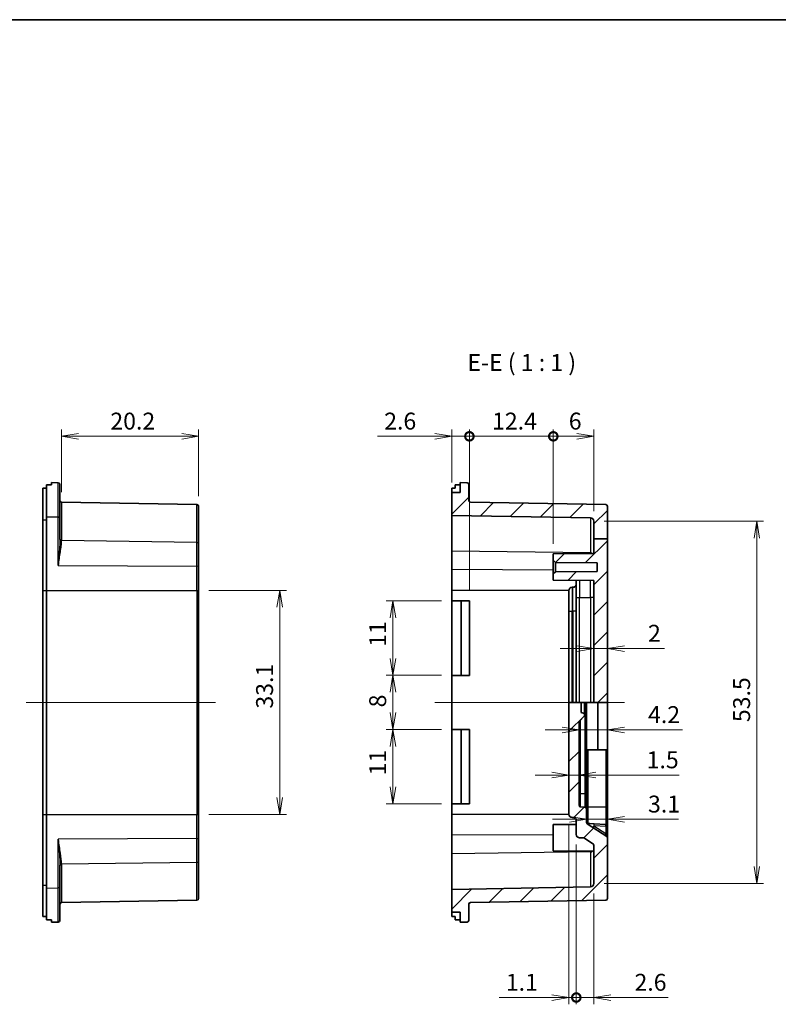
# Model space of a CAD drawing. Units: millimetres. Extents: x 603 to 2403, y 473 to 754.
# Drawn here: x 1980 to 2092, y 608 to 754 of the extents above; entities that cross this region are included whole.
import ezdxf

# ---------------------------------------------------------------- set-up
doc = ezdxf.new("R2010")
doc.units = ezdxf.units.MM
doc.layers.get('Defpoints').update_dxf_attribs({"lineweight": 25})
for name, color, linetype, lineweight in [('Border (ISO)', 7, 'Continuous', 35), ('Centerline (ISO)', 131, 'Continuous', 18), ('Dimension (ISO)', 7, 'Continuous', 18), ('Hatch (ISO)', 1, 'Continuous', 18), ('Symbol (ISO)', 7, 'Continuous', 18), ('Visible (ISO)', 7, 'Continuous', 35), ('Visible Narrow (ISO)', 7, 'Continuous', 25)]:
    doc.layers.add(name, color=color, linetype=linetype, lineweight=lineweight)
doc.styles.add('Note Text (TK)', font='MS PGothic.ttf')
doc.dimstyles.new('Default - Method 1b (TK)', dxfattribs={"dimtxt": 2.5, "dimasz": 2.5, "dimexe": 1, "dimexo": 1.5, "dimgap": 1, "dimtad": 1, "dimtoh": 1, "dimdsep": 46, "dimtxsty": 'Note Text (TK)', "dimblk": 'OPEN', "dimcen": 0.09, "dimdle": 5, "dimclrd": 100, "dimclre": 100, "dimclrt": 7, "dimadec": 1, "dimazin": 1, "dimtfac": 1, "dimtmove": 0, "dimatfit": 3, "dimldrblk": 'OPEN', "dimfxl": 1, "dimtolj": 1, "dimlwd": -1, "dimlwe": -1, "dimarcsym": 0})
pattern_1 = [(45, (1791.5726, 464.8763), (-2.245064, 2.245064), [])]

# ---------------------------------------------------------------- blocks, each defined once
blk = doc.blocks.new('図面枠 tk図枠')
at = {"layer": 'Border (ISO)'}
blk.add_line((14.5, 289), (405.5, 289), dxfattribs=at)
blk = doc.blocks.new('_Open')
at = {"color": 0, "linetype": 'ByBlock', "lineweight": -2}
for p, q in [((-1, 0.167), (0, 0)), ((-1, -0.167), (0, 0)), ((0, 0), (-1, 0))]:
    blk.add_line(p, q, dxfattribs=at)
blk = doc.blocks.new('*D172')
at = {"layer": 'Defpoints', "color": 0}
for p in [(1985.75, 692.3), (1985.75, 682.56), (2006, 681.96)]:
    blk.add_point(p, dxfattribs=at)
at = {"layer": 'Dimension (ISO)', "color": 100}
for p, q in [((1985.75, 684.06), (1985.75, 693.3)), ((2006, 683.46), (2006, 693.3)), ((2003.5, 692.3), (1988.25, 692.3))]:
    blk.add_line(p, q, dxfattribs=at)
at = {"layer": 'Dimension (ISO)', "color": 100, "xscale": 2.5, "yscale": 2.5, "zscale": 2.5, "rotation": 180}
blk.add_blockref('_Open', (1985.75, 692.3), dxfattribs=at)
at = {"layer": 'Dimension (ISO)', "color": 100, "xscale": 2.5, "yscale": 2.5, "zscale": 2.5}
blk.add_blockref('_Open', (2006, 692.3), dxfattribs=at)
at = {"layer": 'Dimension (ISO)', "color": 7, "insert": (1992.96, 694.55), "char_height": 2.5, "attachment_point": 4, "style": 'Note Text (TK)'}
blk.add_mtext('\\A1;20.2', dxfattribs=at)
blk = doc.blocks.new('*D173')
at = {"layer": 'Defpoints', "color": 0}
for p in [(2006, 669.53), (2006, 636.43), (2018, 636.43)]:
    blk.add_point(p, dxfattribs=at)
at = {"layer": 'Dimension (ISO)', "color": 100}
for p, q in [((2007.5, 669.53), (2019, 669.53)), ((2018, 667.03), (2018, 638.93)), ((2007.5, 636.43), (2019, 636.43))]:
    blk.add_line(p, q, dxfattribs=at)
at = {"layer": 'Dimension (ISO)', "color": 100, "xscale": 2.5, "yscale": 2.5, "zscale": 2.5}
for p, rotation in [((2018, 669.53), 90), ((2018, 636.43), 270)]:
    blk.add_blockref('_Open', p, dxfattribs=dict(at, rotation=rotation))
at = {"layer": 'Dimension (ISO)', "color": 7, "insert": (2015.75, 652.06), "char_height": 2.5, "attachment_point": 4, "rotation": 90, "style": 'Note Text (TK)'}
blk.add_mtext('\\A1;33.1', dxfattribs=at)
blk = doc.blocks.new('*D174')
at = {"layer": 'Defpoints', "color": 0}
for p in [(2064.42, 679.75), (2064.42, 626.21), (2088.5, 626.21)]:
    blk.add_point(p, dxfattribs=at)
at = {"layer": 'Dimension (ISO)', "color": 100}
for p, q in [((2065.92, 679.75), (2089.5, 679.75)), ((2088.5, 677.25), (2088.5, 628.71)), ((2065.92, 626.21), (2089.5, 626.21))]:
    blk.add_line(p, q, dxfattribs=at)
at = {"layer": 'Dimension (ISO)', "color": 100, "xscale": 2.5, "yscale": 2.5, "zscale": 2.5}
for p, rotation in [((2088.5, 679.75), 90), ((2088.5, 626.21), 270)]:
    blk.add_blockref('_Open', p, dxfattribs=dict(at, rotation=rotation))
at = {"layer": 'Dimension (ISO)', "color": 7, "insert": (2086.25, 650.06), "char_height": 2.5, "attachment_point": 4, "rotation": 90, "style": 'Note Text (TK)'}
blk.add_mtext('\\A1;53.5', dxfattribs=at)
blk = doc.blocks.new('_DotSmall')
at = {"color": 0, "linetype": 'ByBlock', "const_width": 0.5}
blk.add_lwpolyline([(-0.0625, 0, 1), (0.0625, 0, 1)], format="xyb", close=True, dxfattribs=at)
blk = doc.blocks.new('*D175')
at = {"layer": 'Defpoints', "color": 0}
for p in [(2060.72, 636.47), (2061.82, 633.47), (2060.72, 609.36)]:
    blk.add_point(p, dxfattribs=at)
at = {"layer": 'Dimension (ISO)', "color": 100}
for p, q in [((2060.72, 634.97), (2060.72, 608.36)), ((2061.82, 631.97), (2061.82, 608.36)), ((2058.22, 609.36), (2050.41, 609.36)), ((2061.82, 609.36), (2060.72, 609.36)), ((2061.82, 609.36), (2064.32, 609.36))]:
    blk.add_line(p, q, dxfattribs=at)
at = {"layer": 'Dimension (ISO)', "color": 100, "xscale": 2.5, "yscale": 2.5, "zscale": 2.5}
blk.add_blockref('_Open', (2060.72, 609.36), dxfattribs=at)
at = {"layer": 'Dimension (ISO)', "color": 100, "xscale": 2.5, "yscale": 2.5, "zscale": 2.5, "rotation": 180}
blk.add_blockref('_DotSmall', (2061.82, 609.36), dxfattribs=at)
at = {"layer": 'Dimension (ISO)', "color": 7, "insert": (2051.41, 611.61), "char_height": 2.5, "attachment_point": 4, "style": 'Note Text (TK)'}
blk.add_mtext('\\A1;1.1', dxfattribs=at)
blk = doc.blocks.new('*D176')
at = {"layer": 'Defpoints', "color": 0}
for p in [(2043.42, 656.98), (2034.72, 648.98), (2043.42, 648.98)]:
    blk.add_point(p, dxfattribs=at)
at = {"layer": 'Dimension (ISO)', "color": 100}
for p, q in [((2041.92, 656.98), (2033.72, 656.98)), ((2034.72, 654.48), (2034.72, 651.48)), ((2041.92, 648.98), (2033.72, 648.98))]:
    blk.add_line(p, q, dxfattribs=at)
at = {"layer": 'Dimension (ISO)', "color": 100, "xscale": 2.5, "yscale": 2.5, "zscale": 2.5}
for p, rotation in [((2034.72, 656.98), 90), ((2034.72, 648.98), 270)]:
    blk.add_blockref('_Open', p, dxfattribs=dict(at, rotation=rotation))
at = {"layer": 'Dimension (ISO)', "color": 7, "insert": (2032.47, 652.24), "char_height": 2.5, "attachment_point": 4, "rotation": 90, "style": 'Note Text (TK)'}
blk.add_mtext('\\A1;8', dxfattribs=at)
blk = doc.blocks.new('*D177')
at = {"layer": 'Defpoints', "color": 0}
for p in [(2034.72, 648.98), (2043.42, 648.98), (2043.42, 637.98)]:
    blk.add_point(p, dxfattribs=at)
at = {"layer": 'Dimension (ISO)', "color": 100}
for p, q in [((2041.92, 648.98), (2033.72, 648.98)), ((2034.72, 640.48), (2034.72, 646.48)), ((2041.92, 637.98), (2033.72, 637.98))]:
    blk.add_line(p, q, dxfattribs=at)
at = {"layer": 'Dimension (ISO)', "color": 100, "xscale": 2.5, "yscale": 2.5, "zscale": 2.5}
for p, rotation in [((2034.72, 648.98), 90), ((2034.72, 637.98), 270)]:
    blk.add_blockref('_Open', p, dxfattribs=dict(at, rotation=rotation))
at = {"layer": 'Dimension (ISO)', "color": 7, "insert": (2032.47, 642.19), "char_height": 2.5, "attachment_point": 4, "rotation": 90, "style": 'Note Text (TK)'}
blk.add_mtext('\\A1;11', dxfattribs=at)
blk = doc.blocks.new('*D178')
at = {"layer": 'Defpoints', "color": 0}
for p in [(2034.72, 667.98), (2043.42, 667.98), (2043.42, 656.98)]:
    blk.add_point(p, dxfattribs=at)
at = {"layer": 'Dimension (ISO)', "color": 100}
for p, q in [((2041.92, 667.98), (2033.72, 667.98)), ((2034.72, 659.48), (2034.72, 665.48)), ((2041.92, 656.98), (2033.72, 656.98))]:
    blk.add_line(p, q, dxfattribs=at)
at = {"layer": 'Dimension (ISO)', "color": 100, "xscale": 2.5, "yscale": 2.5, "zscale": 2.5}
for p, rotation in [((2034.72, 667.98), 90), ((2034.72, 656.98), 270)]:
    blk.add_blockref('_Open', p, dxfattribs=dict(at, rotation=rotation))
at = {"layer": 'Dimension (ISO)', "color": 7, "insert": (2032.47, 661.19), "char_height": 2.5, "attachment_point": 4, "rotation": 90, "style": 'Note Text (TK)'}
blk.add_mtext('\\A1;11', dxfattribs=at)
blk = doc.blocks.new('*D187')
at = {"layer": 'Defpoints', "color": 0}
for p in [(2061.82, 633.47), (2064.42, 626.21), (2064.42, 609.36)]:
    blk.add_point(p, dxfattribs=at)
at = {"layer": 'Dimension (ISO)', "color": 100}
for p, q in [((2061.82, 631.97), (2061.82, 608.36)), ((2064.42, 624.71), (2064.42, 608.36)), ((2061.82, 609.36), (2059.32, 609.36)), ((2061.82, 609.36), (2064.42, 609.36)), ((2066.92, 609.36), (2075.41, 609.36))]:
    blk.add_line(p, q, dxfattribs=at)
at = {"layer": 'Dimension (ISO)', "color": 100, "xscale": 2.5, "yscale": 2.5, "zscale": 2.5}
blk.add_blockref('_DotSmall', (2061.82, 609.36), dxfattribs=at)
at = {"layer": 'Dimension (ISO)', "color": 100, "xscale": 2.5, "yscale": 2.5, "zscale": 2.5, "rotation": 180}
blk.add_blockref('_Open', (2064.42, 609.36), dxfattribs=at)
at = {"layer": 'Dimension (ISO)', "color": 7, "insert": (2070.42, 611.61), "char_height": 2.5, "attachment_point": 4, "style": 'Note Text (TK)'}
blk.add_mtext('\\A1;2.6', dxfattribs=at)
blk = doc.blocks.new('*D191')
at = {"layer": 'Defpoints', "color": 0}
for p in [(2066.42, 660.94), (2064.42, 652.98), (2066.42, 652.98)]:
    blk.add_point(p, dxfattribs=at)
at = {"layer": 'Dimension (ISO)', "color": 100}
for p, q in [((2061.92, 660.94), (2059.42, 660.94)), ((2064.42, 660.94), (2066.42, 660.94)), ((2068.92, 660.94), (2074.87, 660.94))]:
    blk.add_line(p, q, dxfattribs=at)
at = {"layer": 'Dimension (ISO)', "color": 100, "xscale": 2.5, "yscale": 2.5, "zscale": 2.5}
blk.add_blockref('_Open', (2064.42, 660.94), dxfattribs=at)
at = {"layer": 'Dimension (ISO)', "color": 100, "xscale": 2.5, "yscale": 2.5, "zscale": 2.5, "rotation": 180}
blk.add_blockref('_Open', (2066.42, 660.94), dxfattribs=at)
at = {"layer": 'Dimension (ISO)', "color": 7, "insert": (2072.42, 663.19), "char_height": 2.5, "attachment_point": 4, "style": 'Note Text (TK)'}
blk.add_mtext('\\A1;2', dxfattribs=at)
blk = doc.blocks.new('*D192')
at = {"layer": 'Defpoints', "color": 0}
for p in [(2062.22, 642.24), (2062.22, 637.77), (2060.72, 636.47)]:
    blk.add_point(p, dxfattribs=at)
at = {"layer": 'Dimension (ISO)', "color": 100}
for p, q in [((2058.22, 642.24), (2055.72, 642.24)), ((2060.72, 642.24), (2062.22, 642.24)), ((2064.72, 642.24), (2077.03, 642.24))]:
    blk.add_line(p, q, dxfattribs=at)
at = {"layer": 'Dimension (ISO)', "color": 100, "xscale": 2.5, "yscale": 2.5, "zscale": 2.5}
blk.add_blockref('_Open', (2060.72, 642.24), dxfattribs=at)
at = {"layer": 'Dimension (ISO)', "color": 100, "xscale": 2.5, "yscale": 2.5, "zscale": 2.5, "rotation": 180}
blk.add_blockref('_Open', (2062.22, 642.24), dxfattribs=at)
at = {"layer": 'Dimension (ISO)', "color": 7, "insert": (2072.22, 644.49), "char_height": 2.5, "attachment_point": 4, "style": 'Note Text (TK)'}
blk.add_mtext('\\A1;1.5', dxfattribs=at)
blk = doc.blocks.new('*D193')
at = {"layer": 'Defpoints', "color": 0}
for p in [(2063.32, 637.24), (2066.42, 635.7), (2066.42, 634.69)]:
    blk.add_point(p, dxfattribs=at)
at = {"layer": 'Dimension (ISO)', "color": 100}
for p, q in [((2060.82, 635.7), (2058.32, 635.7)), ((2063.32, 635.7), (2066.42, 635.7)), ((2068.92, 635.7), (2076.93, 635.7))]:
    blk.add_line(p, q, dxfattribs=at)
at = {"layer": 'Dimension (ISO)', "color": 100, "xscale": 2.5, "yscale": 2.5, "zscale": 2.5}
blk.add_blockref('_Open', (2063.32, 635.7), dxfattribs=at)
at = {"layer": 'Dimension (ISO)', "color": 100, "xscale": 2.5, "yscale": 2.5, "zscale": 2.5, "rotation": 180}
blk.add_blockref('_Open', (2066.42, 635.7), dxfattribs=at)
at = {"layer": 'Dimension (ISO)', "color": 7, "insert": (2072.42, 637.95), "char_height": 2.5, "attachment_point": 4, "style": 'Note Text (TK)'}
blk.add_mtext('\\A1;3.1', dxfattribs=at)
blk = doc.blocks.new('*D194')
at = {"layer": 'Defpoints', "color": 0}
for p in [(2062.22, 650.18), (2062.22, 648.92), (2066.42, 645.98)]:
    blk.add_point(p, dxfattribs=at)
at = {"layer": 'Dimension (ISO)', "color": 100}
for p, q in [((2059.72, 648.92), (2057.22, 648.92)), ((2062.22, 648.92), (2066.42, 648.92)), ((2068.92, 648.92), (2077.49, 648.92))]:
    blk.add_line(p, q, dxfattribs=at)
at = {"layer": 'Dimension (ISO)', "color": 100, "xscale": 2.5, "yscale": 2.5, "zscale": 2.5}
blk.add_blockref('_Open', (2062.22, 648.92), dxfattribs=at)
at = {"layer": 'Dimension (ISO)', "color": 100, "xscale": 2.5, "yscale": 2.5, "zscale": 2.5, "rotation": 180}
blk.add_blockref('_Open', (2066.42, 648.92), dxfattribs=at)
at = {"layer": 'Dimension (ISO)', "color": 7, "insert": (2072.42, 651.17), "char_height": 2.5, "attachment_point": 4, "style": 'Note Text (TK)'}
blk.add_mtext('\\A1;4.2', dxfattribs=at)
blk = doc.blocks.new('*D195')
at = {"layer": 'Defpoints', "color": 0}
for p in [(2058.42, 692.3), (2064.42, 679.75), (2058.42, 674.92)]:
    blk.add_point(p, dxfattribs=at)
at = {"layer": 'Dimension (ISO)', "color": 100}
for p, q in [((2058.42, 676.42), (2058.42, 693.3)), ((2064.42, 681.25), (2064.42, 693.3)), ((2061.92, 692.3), (2058.42, 692.3))]:
    blk.add_line(p, q, dxfattribs=at)
at = {"layer": 'Dimension (ISO)', "color": 100, "xscale": 2.5, "yscale": 2.5, "zscale": 2.5, "rotation": 180}
blk.add_blockref('_DotSmall', (2058.42, 692.3), dxfattribs=at)
at = {"layer": 'Dimension (ISO)', "color": 100, "xscale": 2.5, "yscale": 2.5, "zscale": 2.5}
blk.add_blockref('_Open', (2064.42, 692.3), dxfattribs=at)
at = {"layer": 'Dimension (ISO)', "color": 7, "insert": (2060.71, 694.55), "char_height": 2.5, "attachment_point": 4, "style": 'Note Text (TK)'}
blk.add_mtext('\\A1;6', dxfattribs=at)
blk = doc.blocks.new('*D196')
at = {"layer": 'Defpoints', "color": 0}
for p in [(2046.02, 692.3), (2058.42, 674.92), (2046.02, 667.98)]:
    blk.add_point(p, dxfattribs=at)
at = {"layer": 'Dimension (ISO)', "color": 100}
for p, q in [((2046.02, 669.48), (2046.02, 693.3)), ((2058.42, 676.42), (2058.42, 693.3)), ((2058.42, 692.3), (2046.02, 692.3))]:
    blk.add_line(p, q, dxfattribs=at)
at = {"layer": 'Dimension (ISO)', "color": 100, "xscale": 2.5, "yscale": 2.5, "zscale": 2.5, "rotation": 180}
blk.add_blockref('_DotSmall', (2046.02, 692.3), dxfattribs=at)
at = {"layer": 'Dimension (ISO)', "color": 100, "xscale": 2.5, "yscale": 2.5, "zscale": 2.5}
blk.add_blockref('_DotSmall', (2058.42, 692.3), dxfattribs=at)
at = {"layer": 'Dimension (ISO)', "color": 7, "insert": (2049.37, 694.55), "char_height": 2.5, "attachment_point": 4, "style": 'Note Text (TK)'}
blk.add_mtext('\\A1;12.4', dxfattribs=at)
blk = doc.blocks.new('*D197')
at = {"layer": 'Defpoints', "color": 0}
for p in [(2043.42, 692.3), (2043.42, 683.98), (2046.02, 667.98)]:
    blk.add_point(p, dxfattribs=at)
at = {"layer": 'Dimension (ISO)', "color": 100}
for p, q in [((2043.42, 685.48), (2043.42, 693.3)), ((2046.02, 669.48), (2046.02, 693.3)), ((2040.92, 692.3), (2032.43, 692.3)), ((2046.02, 692.3), (2043.42, 692.3)), ((2046.02, 692.3), (2048.52, 692.3))]:
    blk.add_line(p, q, dxfattribs=at)
at = {"layer": 'Dimension (ISO)', "color": 100, "xscale": 2.5, "yscale": 2.5, "zscale": 2.5}
blk.add_blockref('_Open', (2043.42, 692.3), dxfattribs=at)
at = {"layer": 'Dimension (ISO)', "color": 100, "xscale": 2.5, "yscale": 2.5, "zscale": 2.5, "rotation": 180}
blk.add_blockref('_DotSmall', (2046.02, 692.3), dxfattribs=at)
at = {"layer": 'Dimension (ISO)', "color": 7, "insert": (2033.43, 694.55), "char_height": 2.5, "attachment_point": 4, "style": 'Note Text (TK)'}
blk.add_mtext('\\A1;2.6', dxfattribs=at)

msp = doc.modelspace()

# ---------------------------------------------------------------- hatches: boundary and pattern name
at = {"layer": 'Hatch (ISO)'}
h = msp.add_hatch(dxfattribs=at)
h.set_pattern_fill('ANSI31', color=256, scale=25.4, style=0)
h.set_pattern_definition(pattern_1)
edge = h.paths.add_edge_path()
edge.add_line((2064.423, 677.165), (2066.423, 677.165))
edge.add_line((2066.423, 677.165), (2066.423, 681.958))
edge.add_ellipse((2066.173, 681.958), major_axis=(0, 0.25), ratio=1, start_angle=270, end_angle=359)
edge.add_line((2066.177, 682.208), (2046.169, 682.557))
edge.add_ellipse((2046.173, 682.807), major_axis=(-0.25, 0.004), ratio=1, start_angle=1, end_angle=90, ccw=False)
edge.add_line((2045.923, 682.807), (2045.923, 685.187))
edge.add_ellipse((2045.673, 685.187), major_axis=(0, 0.25), ratio=1, start_angle=270, end_angle=359)
edge.add_line((2045.677, 685.437), (2044.673, 685.454))
edge.add_line((2044.673, 685.454), (2044.673, 683.976))
edge.add_line((2044.673, 683.976), (2043.423, 683.976))
edge.add_line((2043.423, 683.976), (2043.423, 680.605))
edge.add_line((2043.423, 680.605), (2063.932, 680.247))
edge.add_ellipse((2063.923, 679.747), major_axis=(0.5, -0.009), ratio=1, start_angle=1, end_angle=90, ccw=False)
edge.add_line((2064.423, 679.747), (2064.423, 677.165))
h = msp.add_hatch(dxfattribs=at)
h.set_pattern_fill('ANSI31', color=256, scale=25.4, style=0)
h.set_pattern_definition(pattern_1)
h.paths.add_polyline_path([(2064.423, 652.976), (2066.423, 652.976), (2066.423, 677.165), (2064.423, 677.165), (2064.423, 674.976), (2058.423, 674.924), (2058.423, 673.976), (2058.723, 673.674), (2064.923, 673.62), (2064.923, 672.333), (2058.723, 672.279), (2058.423, 671.976), (2058.423, 671.029), (2064.423, 670.976)])
h = msp.add_hatch(dxfattribs=at)
h.set_pattern_fill('ANSI31', color=256, scale=25.4, style=0)
h.set_pattern_definition(pattern_1)
edge = h.paths.add_edge_path()
edge.add_line((2060.723, 652.976), (2060.723, 636.468))
edge.add_ellipse((2061.223, 636.468), major_axis=(0, -0.5), ratio=1, start_angle=270, end_angle=359)
edge.add_line((2061.214, 635.968), (2061.332, 635.966))
edge.add_ellipse((2061.323, 635.466), major_axis=(0.5, -0.009), ratio=1, start_angle=1, end_angle=90, ccw=False)
edge.add_line((2061.823, 635.466), (2061.823, 633.468))
edge.add_ellipse((2062.323, 633.468), major_axis=(0, -0.5), ratio=1, start_angle=270, end_angle=359)
edge.add_line((2062.314, 632.968), (2062.796, 632.959))
edge.add_ellipse((2062.787, 632.459), major_axis=(0.5, -0.009), ratio=1, start_angle=58.17146, end_angle=90, ccw=False)
edge.add_line((2063.058, 632.88), (2064.194, 632.147))
edge.add_ellipse((2063.923, 631.727), major_axis=(0.42, -0.271), ratio=1, start_angle=32.82854, end_angle=90, ccw=False)
edge.add_line((2064.423, 631.727), (2064.423, 626.206))
edge.add_ellipse((2063.923, 626.206), major_axis=(0, -0.5), ratio=1, start_angle=1, end_angle=90, ccw=False)
edge.add_line((2063.932, 625.706), (2043.423, 625.348))
edge.add_line((2043.423, 625.348), (2043.423, 621.976))
edge.add_line((2043.423, 621.976), (2044.673, 621.976))
edge.add_line((2044.673, 621.976), (2044.673, 620.498))
edge.add_line((2044.673, 620.498), (2045.677, 620.516))
edge.add_ellipse((2045.673, 620.766), major_axis=(0.25, 0.004), ratio=1, start_angle=270, end_angle=359)
edge.add_line((2045.923, 620.766), (2045.923, 623.146))
edge.add_ellipse((2046.173, 623.146), major_axis=(0, 0.25), ratio=1, start_angle=1, end_angle=90, ccw=False)
edge.add_line((2046.169, 623.396), (2066.177, 623.745))
edge.add_ellipse((2066.173, 623.995), major_axis=(0.25, 0.004), ratio=1, start_angle=270, end_angle=359)
edge.add_line((2066.423, 623.995), (2066.423, 632.953))
edge.add_ellipse((2066.173, 632.953), major_axis=(0, 0.25), ratio=1, start_angle=270, end_angle=327.17146)
edge.add_line((2066.309, 633.163), (2063.438, 635.015))
edge.add_ellipse((2063.573, 635.225), major_axis=(-0.21, 0.136), ratio=1, start_angle=32.82854, end_angle=90, ccw=False)
edge.add_line((2063.323, 635.225), (2063.323, 637.239))
edge.add_ellipse((2063.073, 637.239), major_axis=(0, 0.25), ratio=1, start_angle=270, end_angle=357)
edge.add_line((2063.086, 637.489), (2062.46, 637.522))
edge.add_ellipse((2062.473, 637.771), major_axis=(-0.25, 0.013), ratio=1, start_angle=3, end_angle=90, ccw=False)
edge.add_line((2062.223, 637.771), (2062.223, 650.176))
edge.add_line((2062.223, 650.176), (2063.023, 650.976))
edge.add_line((2063.023, 650.976), (2063.023, 651.342))
edge.add_line((2063.023, 651.342), (2062.523, 651.476))
edge.add_line((2062.523, 651.476), (2062.523, 652.976))
edge.add_line((2062.523, 652.976), (2062.314, 652.976))
edge.add_line((2062.314, 652.976), (2061.823, 652.976))
edge.add_line((2061.823, 652.976), (2061.332, 652.976))
edge.add_line((2061.332, 652.976), (2061.214, 652.976))
edge.add_line((2061.214, 652.976), (2060.723, 652.976))

# ---------------------------------------------------------------- linework, layer by layer
at = {"layer": 'Centerline (ISO)', "linetype": 'Continuous'}
for p, q in [((1980.5, 652.976), (2008.5, 652.976)), ((2040.923, 652.976), (2068.923, 652.976))]:
    msp.add_line(p, q, dxfattribs=at)
at = {"layer": 'Visible (ISO)'}
for p, q in [((1985.255, 685.437), (1984.25, 685.454)), ((1984.25, 685.126), (1984.25, 685.454)), ((2045.677, 685.437), (2044.673, 685.454)), ((2044.673, 685.454), (2044.673, 683.976)), ((1983, 684.633), (1983, 679.971)), ((1983.5, 680.418), (1983.5, 685.132)), ((1985.5, 685.187), (1985.5, 680.163)), ((2043.423, 683.976), (2043.423, 684.633)), ((2044.673, 683.976), (2043.423, 683.976)), ((2043.423, 683.976), (2043.423, 680.605)), ((2043.923, 684.638), (2043.923, 685.132)), ((2045.923, 682.807), (2045.923, 685.187)), ((2005.755, 682.208), (1985.746, 682.557)), ((2066.177, 682.208), (2046.169, 682.557)), ((2006, 681.958), (2006, 676.422)), ((2066.423, 677.165), (2066.423, 681.958)), ((1983, 679.971), (1983, 669.528)), ((1983.5, 669.528), (1983.5, 680.418)), ((1985.5, 680.163), (1985.5, 677.043)), ((2043.423, 680.605), (2063.932, 680.247)), ((2043.423, 675.347), (2043.423, 680.605)), ((2064.423, 679.747), (2064.423, 677.165)), ((2064.423, 677.165), (2066.423, 677.165)), ((2064.423, 677.165), (2064.423, 674.976)), ((2066.423, 652.976), (2066.423, 677.165)), ((2006, 676.422), (2006, 673.022)), ((2043.423, 672.605), (2043.423, 675.347)), ((2064.423, 674.976), (2058.423, 674.924)), ((2058.423, 674.924), (2058.423, 673.976)), ((2058.423, 673.976), (2058.723, 673.674)), ((2058.423, 673.976), (2058.423, 671.976)), ((2006, 673.022), (2006, 669.528)), ((2043.423, 669.528), (2043.423, 672.605)), ((2058.723, 673.674), (2064.923, 673.62)), ((2058.723, 672.279), (2058.723, 673.674)), ((2064.923, 672.333), (2058.723, 672.279)), ((2064.923, 673.62), (2064.923, 672.333)), ((2058.723, 672.279), (2058.423, 671.976)), ((2058.423, 671.976), (2058.423, 671.029)), ((2058.423, 671.029), (2064.423, 670.976)), ((2061.823, 668.476), (2061.823, 670.999)), ((2064.423, 670.976), (2064.423, 652.976)), ((1983, 636.425), (1983, 669.528)), ((1983.5, 669.528), (1983.5, 636.425)), ((2006, 636.425), (2006, 669.528)), ((2043.423, 667.976), (2043.423, 669.528)), ((2060.723, 666.476), (2060.723, 669.485)), ((2061.214, 669.985), (2061.332, 669.987)), ((2043.423, 667.976), (2044.828, 667.976)), ((2043.423, 656.976), (2043.423, 667.976)), ((2044.828, 667.976), (2046.021, 667.976)), ((2044.828, 667.976), (2044.828, 656.976)), ((2046.021, 667.976), (2046.021, 656.976)), ((2061.823, 668.476), (2061.823, 652.976)), ((2060.723, 666.476), (2060.723, 652.976)), ((2043.423, 648.976), (2043.423, 656.976)), ((2044.828, 656.976), (2043.423, 656.976)), ((2046.021, 656.976), (2044.828, 656.976)), ((2060.723, 652.976), (2060.723, 636.468)), ((2060.723, 652.976), (2061.214, 652.976)), ((2061.332, 652.976), (2061.214, 652.976)), ((2061.823, 652.976), (2061.332, 652.976)), ((2061.823, 652.976), (2062.314, 652.976)), ((2063.932, 652.976), (2062.314, 652.976)), ((2062.523, 651.476), (2062.523, 652.976)), ((2063.023, 652.976), (2063.023, 651.342)), ((2063.323, 639.476), (2063.323, 652.976)), ((2064.423, 652.976), (2063.932, 652.976)), ((2064.423, 652.976), (2066.423, 652.976)), ((2065.017, 645.976), (2065.017, 652.976)), ((2066.423, 652.976), (2066.423, 645.976)), ((2062.223, 650.176), (2063.023, 650.976)), ((2063.023, 651.342), (2062.523, 651.476)), ((2063.023, 650.976), (2063.023, 651.342)), ((2062.223, 637.771), (2062.223, 650.176)), ((2043.423, 648.976), (2044.828, 648.976)), ((2043.423, 637.976), (2043.423, 648.976)), ((2044.828, 648.976), (2046.021, 648.976)), ((2044.828, 648.976), (2044.828, 637.976)), ((2046.021, 648.976), (2046.021, 637.976)), ((2063.56, 645.976), (2063.323, 645.976)), ((2065.017, 645.976), (2063.56, 645.976)), ((2066.186, 645.976), (2065.017, 645.976)), ((2066.186, 645.976), (2066.423, 645.976)), ((2066.423, 637.476), (2066.423, 645.976)), ((2063.323, 637.239), (2063.323, 639.476)), ((2043.423, 636.425), (2043.423, 637.976)), ((2044.828, 637.976), (2043.423, 637.976)), ((2046.021, 637.976), (2044.828, 637.976)), ((2063.086, 637.489), (2062.46, 637.522)), ((2066.423, 634.689), (2066.423, 637.476)), ((1983, 636.425), (1983, 625.981)), ((1983.5, 625.535), (1983.5, 636.425)), ((2006, 636.425), (2006, 632.931)), ((2043.423, 633.347), (2043.423, 636.425)), ((2061.214, 635.968), (2061.332, 635.966)), ((2063.323, 635.225), (2063.323, 637.239)), ((2058.423, 634.924), (2061.823, 634.954)), ((2058.423, 631.029), (2058.423, 634.924)), ((2061.823, 635.466), (2061.823, 633.468)), ((2066.309, 633.163), (2063.438, 635.015)), ((2064.458, 635.029), (2063.81, 635.063)), ((2066.186, 634.939), (2064.458, 635.029)), ((2066.423, 633.531), (2066.423, 634.689)), ((2043.423, 630.606), (2043.423, 633.347)), ((2066.423, 632.953), (2066.423, 633.531)), ((2006, 632.931), (2006, 629.531)), ((2062.314, 632.968), (2062.796, 632.959)), ((2063.058, 632.88), (2064.194, 632.147)), ((2064.423, 631.727), (2064.423, 626.206)), ((2066.423, 623.995), (2066.423, 632.953)), ((2043.423, 625.348), (2043.423, 630.606)), ((2058.423, 631.029), (2064.423, 630.976)), ((1985.5, 628.91), (1985.5, 625.79)), ((2006, 629.531), (2006, 623.995)), ((1983, 625.981), (1983, 621.32)), ((1985.5, 625.79), (1985.5, 620.766)), ((1983.5, 620.821), (1983.5, 625.535)), ((2063.932, 625.706), (2043.423, 625.348)), ((2043.423, 625.348), (2043.423, 621.976)), ((2005.755, 623.745), (1985.746, 623.396)), ((2045.923, 620.766), (2045.923, 623.146)), ((2046.169, 623.396), (2066.177, 623.745)), ((2043.423, 621.976), (2044.673, 621.976)), ((2043.423, 621.32), (2043.423, 621.976)), ((2044.673, 621.976), (2044.673, 620.498)), ((1984.25, 620.498), (1984.25, 620.827)), ((1985.255, 620.516), (1984.25, 620.498)), ((2043.923, 620.821), (2043.923, 621.315)), ((2044.673, 620.498), (2045.677, 620.516))]:
    msp.add_line(p, q, dxfattribs=at)
for centre, radius, start, end in [((1985.25, 685.187), 0.25, 0, 89), ((2045.673, 685.187), 0.25, 0, 89), ((1985.75, 682.807), 0.25, 180, 269), ((2046.173, 682.807), 0.25, 180, 269), ((2005.75, 681.958), 0.25, 0, 89), ((2066.173, 681.958), 0.25, 0, 89), ((2063.923, 679.747), 0.5, 0, 89), ((2061.223, 669.485), 0.5, 91, 180), ((2061.323, 670.487), 0.5, 271, 0), ((2062.473, 637.771), 0.25, 180, 267), ((2063.073, 637.239), 0.25, 0, 87), ((2061.223, 636.468), 0.5, 180, 269), ((2061.323, 635.466), 0.5, 0, 89), ((2063.573, 635.326), 0.25, 180, 197.82141), ((2063.573, 635.225), 0.25, 180, 237.17146), ((2066.173, 634.689), 0.25, 0, 87), ((2062.323, 633.468), 0.5, 180, 269), ((2066.173, 632.953), 0.25, 0, 57.17146), ((2062.787, 632.459), 0.5, 57.17146, 89), ((2063.923, 631.727), 0.5, 0, 57.17146), ((2063.923, 626.206), 0.5, 271, 0), ((1985.75, 623.146), 0.25, 91, 180), ((2005.75, 623.995), 0.25, 271, 0), ((2046.173, 623.146), 0.25, 91, 180), ((2066.173, 623.995), 0.25, 271, 0), ((1985.25, 620.766), 0.25, 271, 0), ((2045.673, 620.766), 0.25, 271, 0)]:
    msp.add_arc(centre, radius, start, end, dxfattribs=at)
for centre, major_axis, ratio, start_param, end_param in [((2052.831, 630.476), (622.938, 0), 0.0874887, 1.6823231, 1.6831308), ((1925.102, 630.476), (-640.204, 0), 0.0857297, 4.6198673, 4.6210437), ((2113.253, 630.476), (-622.938, 0), 0.0874887, 4.8239158, 4.8247235), ((1985.525, 630.476), (640.204, 0), 0.0857297, 1.4782746, 1.4794511), ((2052.831, 675.476), (-622.938, 0), 0.0874887, 1.4584619, 1.4592696), ((1925.102, 675.476), (640.204, 0), 0.0857297, 4.8037342, 4.8049107), ((2113.253, 675.476), (622.938, 0), 0.0874887, 4.6000545, 4.6008622), ((1985.525, 675.476), (-640.204, 0), 0.0857297, 1.6621416, 1.663318)]:
    msp.add_ellipse(centre, major_axis=major_axis, ratio=ratio, start_param=start_param, end_param=end_param, dxfattribs=at)
msp.add_open_spline([(2063.333, 635.255), (2063.333, 635.255), (2063.334, 635.253), (2063.336, 635.246), (2063.339, 635.24), (2063.348, 635.226), (2063.352, 635.219), (2063.363, 635.206), (2063.368, 635.199), (2063.38, 635.187), (2063.385, 635.182), (2063.397, 635.171), (2063.403, 635.166), (2063.415, 635.156), (2063.421, 635.151), (2063.435, 635.14), (2063.443, 635.135), (2063.456, 635.127), (2063.461, 635.124), (2063.474, 635.116), (2063.482, 635.112), (2063.497, 635.105), (2063.504, 635.102), (2063.52, 635.096), (2063.528, 635.093), (2063.544, 635.089), (2063.553, 635.086), (2063.571, 635.083), (2063.578, 635.082), (2063.592, 635.08), (2063.6, 635.079), (2063.62, 635.076), (2063.633, 635.075), (2063.678, 635.071), (2063.712, 635.069), (2063.756, 635.066), (2063.767, 635.066), (2063.788, 635.064), (2063.799, 635.064), (2063.809, 635.063)], degree=3, knots=[0.045769339, 0.045769339, 0.045769339, 0.045769339, 0.055655589, 0.055655589, 0.067979105, 0.067979105, 0.075212068, 0.075212068, 0.079989265, 0.079989265, 0.08342333, 0.08342333, 0.086144037, 0.086144037, 0.088652677, 0.088652677, 0.091442939, 0.091442939, 0.093289114, 0.093289114, 0.09637815, 0.09637815, 0.099759826, 0.099759826, 0.104570776, 0.104570776, 0.10957001, 0.10957001, 0.111839695, 0.111839695, 0.114288481, 0.114288481, 0.117986449, 0.117986449, 0.128058431, 0.128058431, 0.131377519, 0.131377519, 0.134720175, 0.134720175, 0.134720175, 0.134720175], dxfattribs=at)
at = {"layer": 'Visible Narrow (ISO)'}
for p, q in [((1985.255, 680.39), (1985.255, 685.437)), ((1985.746, 682.557), (1985.746, 676.898)), ((2005.755, 676.621), (2005.755, 682.208)), ((1983, 679.971), (1983.5, 679.971)), ((1983.5, 680.418), (1985.255, 680.39)), ((1985.255, 673.209), (1985.255, 680.39)), ((2063.932, 680.247), (2063.932, 675.062)), ((1985.746, 676.898), (1985.746, 676.846)), ((2005.755, 676.621), (1985.746, 676.898)), ((2005.755, 673.099), (2005.755, 676.621)), ((2063.932, 675.062), (2043.423, 675.347)), ((2063.932, 675.062), (2063.932, 674.972)), ((1985.255, 673.209), (2005.755, 673.099)), ((2005.755, 669.528), (2005.755, 673.099)), ((2058.423, 672.525), (2043.423, 672.605)), ((2062.314, 670.995), (2062.314, 668.476)), ((2063.932, 668.476), (2063.932, 670.981)), ((1983, 669.528), (1983.5, 669.528)), ((1983.5, 669.528), (2005.755, 669.528)), ((2005.755, 669.528), (2006, 669.528)), ((2005.755, 669.528), (2005.755, 636.425)), ((2060.725, 669.528), (2043.423, 669.528)), ((2061.214, 669.985), (2061.214, 666.476)), ((2061.332, 666.476), (2061.332, 669.987)), ((2061.823, 668.476), (2062.314, 668.476)), ((2062.314, 652.976), (2062.314, 668.476)), ((2062.314, 668.476), (2063.932, 668.476)), ((2063.932, 668.476), (2063.932, 652.976)), ((2064.423, 668.476), (2063.932, 668.476)), ((2060.723, 666.476), (2061.214, 666.476)), ((2061.214, 652.976), (2061.214, 666.476)), ((2061.214, 666.476), (2061.332, 666.476)), ((2061.332, 666.476), (2061.332, 652.976)), ((2061.823, 666.476), (2061.332, 666.476)), ((2063.086, 652.976), (2063.086, 639.476)), ((2062.46, 639.476), (2062.46, 650.413)), ((2063.56, 637.476), (2063.56, 645.976)), ((2066.186, 645.976), (2066.186, 637.476)), ((2062.46, 639.476), (2062.223, 639.476)), ((2062.46, 637.522), (2062.46, 639.476)), ((2063.086, 639.476), (2062.46, 639.476)), ((2063.086, 639.476), (2063.086, 637.489)), ((2063.323, 639.476), (2063.086, 639.476)), ((2063.56, 637.476), (2063.323, 637.476)), ((2063.56, 635.085), (2063.56, 637.476)), ((2066.186, 637.476), (2063.56, 637.476)), ((2066.423, 637.476), (2066.186, 637.476)), ((2066.186, 637.476), (2066.186, 634.939)), ((1983, 636.425), (1983.5, 636.425)), ((1983.5, 636.425), (2005.755, 636.425)), ((2005.755, 636.425), (2006, 636.425)), ((2005.755, 632.854), (2005.755, 636.425)), ((2060.725, 636.425), (2043.423, 636.425)), ((2066.186, 633.531), (2064.423, 634.668)), ((2064.458, 634.78), (2066.186, 634.689)), ((2066.423, 634.689), (2066.186, 634.689)), ((2066.186, 634.689), (2066.186, 633.531)), ((2058.423, 633.428), (2043.423, 633.347)), ((2066.423, 633.531), (2066.186, 633.531)), ((2005.755, 632.854), (1985.255, 632.744)), ((1985.255, 625.563), (1985.255, 632.744)), ((2005.755, 629.332), (2005.755, 632.854)), ((2063.932, 630.89), (2043.423, 630.606)), ((2063.932, 630.981), (2063.932, 630.89)), ((2063.932, 630.89), (2063.932, 625.706)), ((2005.755, 629.332), (1985.746, 629.054)), ((1985.746, 629.107), (1985.746, 629.054)), ((1985.746, 629.054), (1985.746, 623.396)), ((2005.755, 623.745), (2005.755, 629.332)), ((1983, 625.981), (1983.5, 625.981)), ((1983.5, 625.535), (1985.255, 625.563)), ((1985.255, 620.516), (1985.255, 625.563))]:
    msp.add_line(p, q, dxfattribs=at)
for centre, major_axis, ratio, start_param, end_param in [((1985.25, 680.163), (0.25, 0), 0.9081686, 0, 1.553343), ((1985.75, 677.097), (-0.25, 0), 0.7948381, 0, 1.553343), ((1985.75, 677.043), (-0.25, 0), 0.7879333, 0, 1.553343), ((2005.75, 676.422), (0.25, 0), 0.7948381, 0, 1.553343), ((2063.923, 674.665), (0.5, 0), 0.7948381, 0.8941171, 1.553343), ((2005.75, 673.022), (0.25, 0), 0.3077838, 0, 1.553343), ((2064.436, 634.668), (-0.136, -0.21), 0.0439954, 4.7407655, 6.2831853), ((2064.455, 634.719), (0, 0.0604), 0.9986295, 6.2308971, 8.8524364), ((2064.445, 634.78), (0.013, 0.25), 0.0522644, 4.715128, 6.2831853), ((2066.173, 634.689), (0.013, 0.25), 0.0522644, 4.715128, 6.2831853), ((2066.173, 633.548), (0.136, -0.385), 0.0165015, 6.2618808, 7.8043005), ((2005.75, 632.931), (0.25, 0), 0.3077838, 4.7298423, 6.2831853), ((2063.923, 631.288), (0.5, 0), 0.7948381, 4.7298423, 5.3890682), ((1985.75, 628.91), (-0.25, 0), 0.7879333, 4.7298423, 6.2831853), ((1985.75, 628.856), (-0.25, 0), 0.7948381, 4.7298423, 6.2831853), ((2005.75, 629.531), (0.25, 0), 0.7948381, 4.7298423, 6.2831853), ((1985.25, 625.79), (0.25, 0), 0.9081686, 4.7298423, 6.2831853)]:
    msp.add_ellipse(centre, major_axis=major_axis, ratio=ratio, start_param=start_param, end_param=end_param, dxfattribs=at)
for points, knots in [([(1985.5, 677.043), (1985.5, 676.777), (1985.491, 676.494), (1985.461, 675.898), (1985.441, 675.586), (1985.418, 675.265), (1985.395, 674.943), (1985.368, 674.609), (1985.313, 673.921), (1985.284, 673.567), (1985.255, 673.209)], [0, 0, 0, 0, 0.11674482, 0.11674482, 0.23348963, 0.23348963, 0.23348963, 0.35023445, 0.35023445, 0.46697927, 0.46697927, 0.46697927, 0.46697927]), ([(1985.255, 673.209), (1985.313, 673.563), (1985.371, 673.91), (1985.482, 674.582), (1985.535, 674.905), (1985.581, 675.211), (1985.627, 675.518), (1985.667, 675.811), (1985.727, 676.359), (1985.746, 676.614), (1985.746, 676.846)], [-0.46697927, -0.46697927, -0.46697927, -0.46697927, -0.35023445, -0.35023445, -0.23348963, -0.23348963, -0.23348963, -0.11674482, -0.11674482, 0, 0, 0, 0]), ([(1985.746, 629.107), (1985.746, 629.557), (1985.677, 630.095), (1985.495, 631.313), (1985.375, 632.014), (1985.255, 632.744)], [-0.46513107, -0.46513107, -0.46513107, -0.46513107, -0.2387144, -0.2387144, 0.0018482, 0.0018482, 0.0018482, 0.0018482]), ([(1985.255, 632.744), (1985.315, 632.005), (1985.375, 631.289), (1985.466, 630.009), (1985.5, 629.425), (1985.5, 628.91)], [-0.0018482, -0.0018482, -0.0018482, -0.0018482, 0.2387144, 0.2387144, 0.46513107, 0.46513107, 0.46513107, 0.46513107])]:
    msp.add_open_spline(points, degree=3, knots=knots, dxfattribs=at)

# ---------------------------------------------------------------- block references
msp.add_blockref('図面枠 tk図枠', (1791.573, 464.876))

# ---------------------------------------------------------------- texts
at = {"layer": 'Symbol (ISO)', "color": 7, "insert": (2045.733, 701.181), "char_height": 2.5, "attachment_point": 7, "style": 'Note Text (TK)'}
msp.add_mtext('E-E ( 1 : 1 )', dxfattribs=at)

# ---------------------------------------------------------------- dimensions: what is measured, and where the dimension line sits
at = {"layer": 'Dimension (ISO)', "color": 100}
for base, p1, p2, angle, override, picture, middle in [((1985.746, 692.299), (2006, 681.958), (1985.746, 682.557), 180, {"dimgap": 1, "dimtoh": 0, "dimdec": 1, "dimlfac": 0.997316, "dimtol": 0, "dimlim": 0, "dimtp": 0, "dimtm": 0, "dimtdec": 1, "dimtofl": 0, "dimatfit": 1}, '*D172', (1995.873, 692.299)), ((2043.423, 692.299), (2046.021, 667.976), (2043.423, 683.976), 180, {"dimgap": 1, "dimtoh": 0, "dimdec": 1, "dimblk1": 'DotSmall', "dimblk2": 'Open', "dimsah": 1, "dimdle": 0, "dimtol": 0, "dimlim": 0, "dimtp": 0, "dimtm": 0, "dimtdec": 1, "dimtofl": 1, "dimatfit": 1}, '*D197', (2035.427, 692.299)), ((2046.021, 692.299), (2058.423, 674.924), (2046.021, 667.976), 180, {"dimgap": 1, "dimtoh": 0, "dimdec": 1, "dimblk1": 'DotSmall', "dimblk2": 'DotSmall', "dimsah": 1, "dimdle": 0, "dimtol": 0, "dimlim": 0, "dimtp": 0, "dimtm": 0, "dimtdec": 1, "dimtofl": 0, "dimatfit": 1}, '*D196', (2052.222, 692.299)), ((2058.423, 692.299), (2064.423, 679.747), (2058.423, 674.924), 180, {"dimgap": 1, "dimtoh": 0, "dimdec": 1, "dimblk1": 'Open', "dimblk2": 'DotSmall', "dimsah": 1, "dimdle": 0, "dimtol": 0, "dimlim": 0, "dimtp": 0, "dimtm": 0, "dimtdec": 1, "dimtofl": 1, "dimatfit": 1}, '*D195', (2061.423, 692.299)), ((2088.498, 626.206), (2064.423, 679.747), (2064.423, 626.206), 90, {"dimgap": 1, "dimtoh": 0, "dimdec": 1, "dimtol": 0, "dimlim": 0, "dimtp": 0, "dimtm": 0, "dimtdec": 1, "dimtofl": 0, "dimatfit": 1}, '*D174', (2088.498, 652.976)), ((2018, 636.425), (2006, 669.528), (2006, 636.425), 90, {"dimgap": 1, "dimtoh": 0, "dimdec": 1, "dimtol": 0, "dimlim": 0, "dimtp": 0, "dimtm": 0, "dimtdec": 1, "dimtofl": 0, "dimatfit": 1}, '*D173', (2018, 654.723)), ((2034.721, 667.976), (2043.423, 656.976), (2043.423, 667.976), 90, {"dimgap": 1, "dimtoh": 0, "dimdec": 1, "dimtol": 0, "dimlim": 0, "dimtp": 0, "dimtm": 0, "dimtdec": 1, "dimtofl": 0, "dimatfit": 1}, '*D178', (2034.721, 662.476)), ((2066.423, 660.94), (2064.423, 652.976), (2066.423, 652.976), 180, {"dimgap": 1, "dimtoh": 0, "dimdec": 1, "dimse1": 1, "dimse2": 1, "dimtol": 0, "dimlim": 0, "dimtp": 0, "dimtm": 0, "dimtdec": 1, "dimtofl": 1, "dimatfit": 1}, '*D191', (2073.147, 660.94)), ((2034.721, 648.976), (2043.423, 656.976), (2043.423, 648.976), 90, {"dimgap": 1, "dimtoh": 0, "dimdec": 1, "dimtol": 0, "dimlim": 0, "dimtp": 0, "dimtm": 0, "dimtdec": 1, "dimtofl": 0, "dimatfit": 1}, '*D176', (2034.721, 652.976)), ((2062.223, 648.923), (2066.423, 645.976), (2062.223, 650.176), 180, {"dimgap": 1, "dimtoh": 0, "dimdec": 1, "dimse1": 1, "dimse2": 1, "dimtol": 0, "dimlim": 0, "dimtp": 0, "dimtm": 0, "dimtdec": 1, "dimtofl": 1, "dimatfit": 1}, '*D194', (2074.454, 648.923)), ((2034.721, 648.976), (2043.423, 637.976), (2043.423, 648.976), 90, {"dimgap": 1, "dimtoh": 0, "dimdec": 1, "dimtol": 0, "dimlim": 0, "dimtp": 0, "dimtm": 0, "dimtdec": 1, "dimtofl": 0, "dimatfit": 1}, '*D177', (2034.721, 643.476)), ((2062.223, 642.239), (2060.723, 636.468), (2062.223, 637.771), 180, {"dimgap": 1, "dimtoh": 0, "dimdec": 1, "dimse1": 1, "dimse2": 1, "dimtol": 0, "dimlim": 0, "dimtp": 0, "dimtm": 0, "dimtdec": 1, "dimtofl": 1, "dimatfit": 1}, '*D192', (2074.125, 642.239)), ((2066.423, 635.704), (2063.323, 637.239), (2066.423, 634.689), 180, {"dimgap": 1, "dimtoh": 0, "dimdec": 1, "dimse1": 1, "dimse2": 1, "dimtol": 0, "dimlim": 0, "dimtp": 0, "dimtm": 0, "dimtdec": 1, "dimtofl": 1, "dimatfit": 1}, '*D193', (2074.177, 635.704)), ((2060.723, 609.356), (2061.823, 633.468), (2060.723, 636.468), 180, {"dimgap": 1, "dimtoh": 0, "dimdec": 1, "dimblk1": 'DotSmall', "dimblk2": 'Open', "dimsah": 1, "dimdle": 0, "dimtol": 0, "dimlim": 0, "dimtp": 0, "dimtm": 0, "dimtdec": 1, "dimtofl": 1, "dimatfit": 1}, '*D175', (2053.068, 609.356)), ((2064.423, 609.356), (2061.823, 633.468), (2064.423, 626.206), 180, {"dimgap": 1, "dimtoh": 0, "dimdec": 1, "dimblk1": 'DotSmall', "dimblk2": 'Open', "dimsah": 1, "dimdle": 0, "dimtol": 0, "dimlim": 0, "dimtp": 0, "dimtm": 0, "dimtdec": 1, "dimtofl": 1, "dimatfit": 1}, '*D187', (2072.419, 609.356))]:
    dim = msp.add_linear_dim(base=base, p1=p1, p2=p2, angle=angle, dimstyle='Default - Method 1b (TK)', override=override, dxfattribs=at)
    dim.commit()
    dim.dimension.update_dxf_attribs({"geometry": picture, "text_midpoint": middle, "dimtype": 160})

doc.saveas('drawing.dxf')
